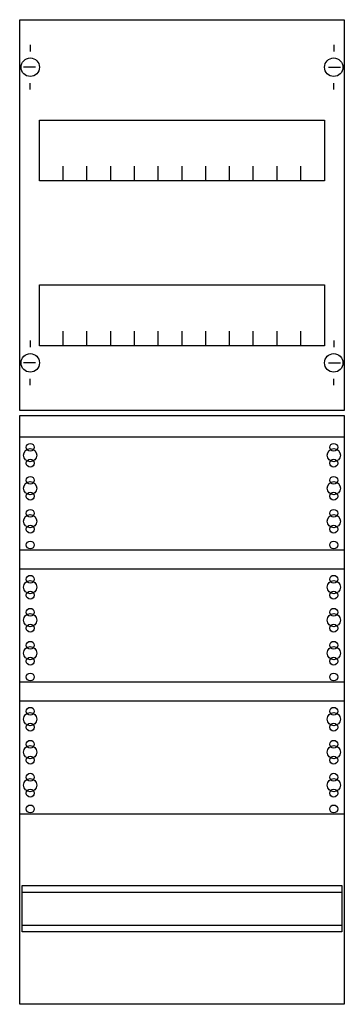
# Model space of a CAD drawing. Extents: x 0.2 to 24.8, y 0.2 to 74.8.
import ezdxf

# ---------------------------------------------------------------- set-up
doc = ezdxf.new("R2010")
doc.units = 0
doc.layers.get('0').update_dxf_attribs({"linetype": 'CONTINUOUS'})
doc.layers.add('1', color=7, linetype='CONTINUOUS')

# ---------------------------------------------------------------- blocks, each defined once
blk = doc.blocks.new('fc15v2m3')
at = {"layer": '1', "color": 7, "linetype": 'CONTINUOUS'}
for p, q in [((1, 72.9), (1, 72.4)), ((24, 72.9), (24, 72.4)), ((1.4, 71.2), (0.5, 71.2)), ((23.6, 71.2), (24.5, 71.2)), ((1, 69.5), (1, 70)), ((24, 69.5), (24, 70)), ((1, 50.5), (1, 50)), ((24, 50.5), (24, 50)), ((1.4, 48.8), (0.5, 48.8)), ((23.6, 48.8), (24.5, 48.8)), ((1, 47.1), (1, 47.6)), ((24, 47.1), (24, 47.6))]:
    blk.add_line(p, q, dxfattribs=at)
for points in [[(24.8, 74.8), (24.8, 45.2), (0.2, 45.2), (0.2, 74.8)], [(23.3, 67.2), (23.3, 62.6), (1.7, 62.6), (1.7, 67.2)], [(23.3, 54.7), (23.3, 50.1), (1.7, 50.1), (1.7, 54.7)], [(24.8, 44.8), (24.8, 0.2), (0.2, 0.2), (0.2, 44.8)], [(24.8, 43.2), (24.8, 34.6), (0.2, 34.6), (0.2, 43.2)], [(24.8, 33.2), (24.8, 24.6), (0.2, 24.6), (0.2, 33.2)], [(24.8, 23.2), (24.8, 14.6), (0.2, 14.6), (0.2, 23.2)], [(24.6, 9.2), (24.6, 5.7), (0.4, 5.7), (0.4, 9.2)]]:
    blk.add_lwpolyline(points, close=True, dxfattribs=at)
for points in [[(3.5, 62.6), (3.5, 63.7)], [(5.3, 62.6), (5.3, 63.7), (5.3, 63.7)], [(7.1, 62.6), (7.1, 63.7)], [(8.9, 62.6), (8.9, 63.7)], [(10.7, 62.6), (10.7, 63.7)], [(12.5, 62.6), (12.5, 63.7)], [(14.3, 62.6), (14.3, 63.7)], [(16.1, 62.6), (16.1, 63.7)], [(17.9, 62.6), (17.9, 63.7)], [(19.7, 62.6), (19.7, 63.7)], [(21.5, 62.6), (21.5, 63.7)], [(3.5, 50.1), (3.5, 51.2)], [(5.3, 50.1), (5.3, 51.2), (5.3, 51.2)], [(7.1, 50.1), (7.1, 51.2)], [(8.9, 50.1), (8.9, 51.2)], [(10.7, 50.1), (10.7, 51.2)], [(12.5, 50.1), (12.5, 51.2)], [(14.3, 50.1), (14.3, 51.2)], [(16.1, 50.1), (16.1, 51.2)], [(17.9, 50.1), (17.9, 51.2)], [(19.7, 50.1), (19.7, 51.2)], [(21.5, 50.1), (21.5, 51.2)], [(0.4, 8.7), (24.6, 8.7)], [(0.4, 6.2), (24.6, 6.2)]]:
    blk.add_lwpolyline(points, dxfattribs=at)
for centre, radius in [((1, 71.2), 0.7), ((24, 71.2), 0.7), ((1, 48.8), 0.7), ((24, 48.8), 0.7), ((1, 42.4), 0.3), ((24, 42.4), 0.3), ((1, 41.8), 0.5), ((24, 41.8), 0.5), ((1, 41.2), 0.3), ((24, 41.2), 0.3), ((1, 39.3), 0.5), ((1, 39.9), 0.3), ((24, 39.3), 0.5), ((24, 39.9), 0.3), ((1, 38.7), 0.3), ((24, 38.7), 0.3), ((1, 37.4), 0.3), ((24, 37.4), 0.3), ((1, 36.8), 0.5), ((24, 36.8), 0.5), ((1, 36.2), 0.3), ((24, 36.2), 0.3), ((1, 35), 0.3), ((24, 35), 0.3), ((1, 31.8), 0.5), ((1, 32.4), 0.3), ((24, 31.8), 0.5), ((24, 32.4), 0.3), ((1, 31.2), 0.3), ((24, 31.2), 0.3), ((1, 29.9), 0.3), ((24, 29.9), 0.3), ((1, 29.3), 0.5), ((24, 29.3), 0.5), ((1, 28.7), 0.3), ((24, 28.7), 0.3), ((1, 27.4), 0.3), ((24, 27.4), 0.3), ((1, 26.8), 0.5), ((24, 26.8), 0.5), ((1, 26.2), 0.3), ((24, 26.2), 0.3), ((1, 25), 0.3), ((24, 25), 0.3), ((1, 22.4), 0.3), ((24, 22.4), 0.3), ((1, 21.8), 0.5), ((24, 21.8), 0.5), ((1, 21.2), 0.3), ((24, 21.2), 0.3), ((1, 19.9), 0.3), ((24, 19.9), 0.3), ((1, 19.3), 0.5), ((24, 19.3), 0.5), ((1, 18.7), 0.3), ((24, 18.7), 0.3), ((1, 16.8), 0.5), ((1, 17.4), 0.3), ((24, 16.8), 0.5), ((24, 17.4), 0.3), ((1, 16.2), 0.3), ((24, 16.2), 0.3), ((1, 15), 0.3), ((24, 15), 0.3)]:
    blk.add_circle(centre, radius, dxfattribs=at)

msp = doc.modelspace()

# ---------------------------------------------------------------- block references
msp.add_blockref('fc15v2m3', (0, 0))

doc.saveas('drawing.dxf')
